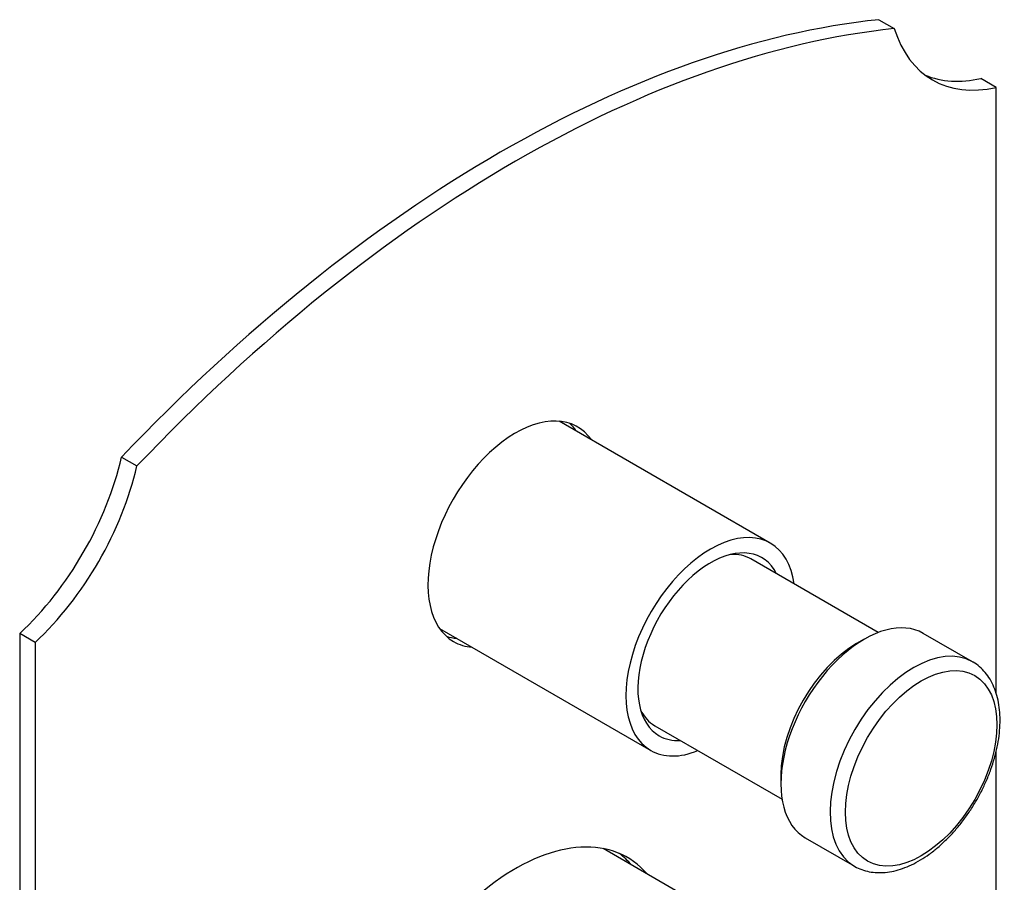
# Model space of a CAD drawing. Units: millimetres. Extents: x -328 to -25, y -84 to 301.
# Drawn here: x -142 to -51, y 24 to 103 of the extents above; entities that cross this region are included whole.
import ezdxf

# ---------------------------------------------------------------- set-up
doc = ezdxf.new("R2010")
doc.units = ezdxf.units.MM
for name, color, linetype in [('105012', 7, 'Continuous'), ('105013', 7, 'Continuous'), ('105014', 7, 'Continuous'), ('106001', 7, 'Continuous'), ('106175', 7, 'Continuous'), ('572010', 7, 'Continuous'), ('Default', 7, 'Continuous')]:
    doc.layers.add(name, color=color, linetype=linetype)

# ---------------------------------------------------------------- blocks, each defined once
blk = doc.blocks.new('SE7')
at = {"layer": '105012', "color": 7, "linetype": 'Continuous'}
for p, q in [((69.034, 138.609), (49.612, 149.823)), ((38.612, 130.77), (58.034, 119.557))]:
    blk.add_line(p, q, dxfattribs=at)
for major_axis, start_param, end_param in [((-5.5, -9.526), 2.505706, 6.283185), ((-4.725, -8.184), 2.783331, 6.283185), ((-4.725, -8.184), 0, 0.358261), ((-5.5, -9.526), 0, 0.635886)]:
    blk.add_ellipse((63.534, 129.083), major_axis=major_axis, ratio=0.57735, start_param=start_param, end_param=end_param, dxfattribs=at)
at = {"layer": '105013', "color": 7, "linetype": 'Continuous'}
for p, q in [((78.962, 130.394), (67.251, 137.156)), ((58.401, 121.827), (70.112, 115.066))]:
    blk.add_line(p, q, dxfattribs=at)
for start_param, end_param in [(3.141593, 3.508519), (5.916261, 6.283185)]:
    blk.add_ellipse((62.826, 129.491), major_axis=(-4.425, -7.664), ratio=0.57735, start_param=start_param, end_param=end_param, dxfattribs=at)
at = {"layer": '105014', "color": 7, "linetype": 'Continuous'}
for p, q in [((77.676, 129.777), (76.969, 129.369)), ((87.626, 127.702), (83.101, 130.314)), ((70.004, 117.305), (70.004, 116.489)), ((72.251, 111.522), (76.776, 108.909))]:
    blk.add_line(p, q, dxfattribs=at)
for centre, major_axis, start_param, end_param in [((77.676, 120.918), (5.425, 9.396), 0, 3.141593), ((76.969, 121.326), (-4.925, -8.53), 3.926991, 5.497787), ((82.201, 118.305), (-5.425, -9.396), 3.141139, 6.272535), ((82.201, 118.305), (-5.425, -9.396), 6.272535, 6.283185)]:
    blk.add_ellipse(centre, major_axis=major_axis, ratio=0.57735, start_param=start_param, end_param=end_param, dxfattribs=at)
blk.add_ellipse((82.908, 117.897), major_axis=(4.925, 8.53), ratio=0.57735, dxfattribs=at)
blk.add_open_spline([(76.712, 108.956), (76.748, 108.931), (76.96, 108.784), (77.449, 108.58), (78.126, 108.385), (78.853, 108.301), (79.61, 108.321), (80.395, 108.448), (81.202, 108.682), (82.022, 109.022), (82.844, 109.464), (83.658, 110.002), (84.456, 110.628), (85.228, 111.336), (85.966, 112.117), (86.665, 112.961), (87.316, 113.86), (87.914, 114.805), (88.453, 115.787), (88.927, 116.794), (89.332, 117.818), (89.662, 118.847), (89.915, 119.873), (90.085, 120.885), (90.171, 121.874), (90.169, 122.829), (90.077, 123.741), (89.894, 124.599), (89.62, 125.39), (89.258, 126.102), (88.813, 126.729), (88.296, 127.242), (87.88, 127.571), (87.654, 127.681), (87.626, 127.695)], degree=3, knots=[0, 0, 0, 0, 0.005188, 0.036195, 0.067144, 0.098318, 0.129974, 0.162236, 0.195078, 0.22836, 0.261904, 0.295558, 0.329201, 0.362792, 0.39632, 0.429791, 0.463219, 0.496622, 0.53002, 0.563431, 0.59687, 0.630361, 0.663924, 0.697576, 0.731331, 0.765189, 0.799124, 0.833036, 0.866766, 0.900104, 0.932845, 0.96489, 0.996314, 1, 1, 1, 1], dxfattribs=at)
at = {"layer": '106001', "color": 7, "linetype": 'Continuous'}
blk.add_line((66.09, 103.354), (53.666, 110.527), dxfattribs=at)
at = {"layer": '106175', "color": 7, "linetype": 'Continuous'}
for p, q in [((79.019, 186.736), (80.433, 185.919)), ((89.803, 180.51), (88.388, 181.326)), ((89.803, 124.808), (89.803, 180.51)), ((9.369, 146.523), (10.783, 145.707)), ((0, 130.295), (0, 44.956)), ((1.414, 129.479), (0, 130.295)), ((1.414, 129.479), (1.414, 44.139)), ((89.803, 95.17), (89.803, 119.47))]:
    blk.add_line(p, q, dxfattribs=at)
for centre, major_axis, start_param, end_param in [((44.194, 68.397), (65, 112.583), 0.396849, 1.173947), ((45.608, 67.58), (65, 112.583), 0.396849, 1.173947), ((93.953, 198.517), (10, 17.321), 2.654048, 3.629138), ((92.539, 199.333), (10, 17.321), 3.212362, 3.629138), ((45.608, 139.432), (-5.7, -9.873), 2.875905, 6.283185), ((44.194, 140.249), (5.7, 9.873), 6.017498, 6.158811), ((-4.15, 143.51), (-10, -17.321), 1.083251, 2.058341), ((-2.736, 142.694), (10, 17.321), 4.224844, 5.199934), ((44.194, 140.249), (5.7, 9.873), 3.265967, 3.40728), ((45.608, 139.432), (-5.7, -9.873), 0, 0.265687), ((45.608, 91.912), (-10.275, -17.797), 2.943966, 6.283185), ((44.194, 92.729), (10.275, 17.797), 6.085558, 6.214313)]:
    blk.add_ellipse(centre, major_axis=major_axis, ratio=0.57735, start_param=start_param, end_param=end_param, dxfattribs=at)
at = {"layer": '572010', "color": 7, "linetype": 'Continuous'}
blk.add_ellipse((65.372, 80.502), major_axis=(13.75, 23.816), ratio=0.57735, start_param=0, end_param=3.141593, dxfattribs=at)

msp = doc.modelspace()

# ---------------------------------------------------------------- block references
at = {"layer": 'Default', "color": 7}
msp.add_blockref('SE7', (-141.571, -83.766), dxfattribs=at)

doc.saveas('drawing.dxf')
